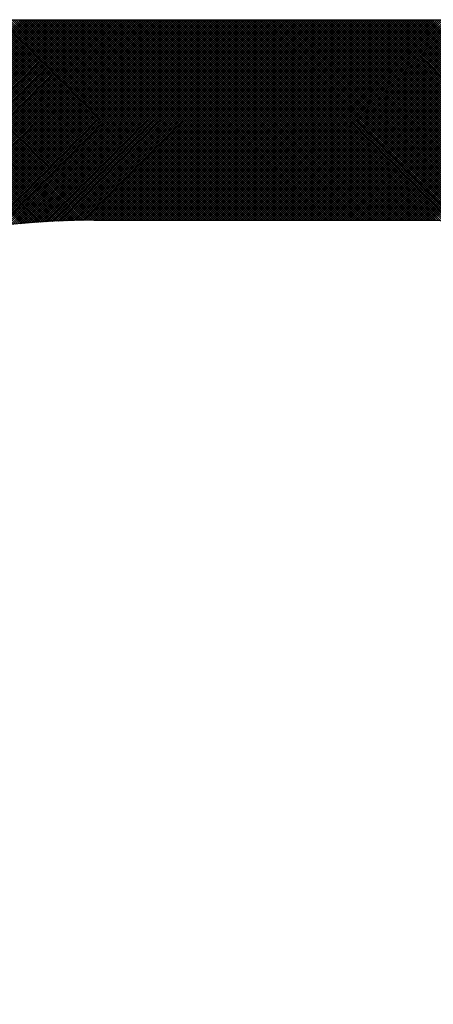
# Model space of a CAD drawing. Extents: x 2 to 198, y 17 to 270.
# Drawn here: x 17 to 18, y 37 to 41 of the extents above; entities that cross this region are included whole.
import ezdxf

# ---------------------------------------------------------------- set-up
doc = ezdxf.new("R2010")
doc.units = 0
doc.header["$LTSCALE"] = 4
doc.header["$MEASUREMENT"] = 0
doc.layers.get('0').update_dxf_attribs({"linetype": 'CONTINUOUS'})
doc.layers.add('BORDER', color=5, linetype='CONTINUOUS')

# ---------------------------------------------------------------- blocks, each defined once
blk = doc.blocks.new('*X10')
at = {"color": 0}
for p, q in [((15.5041, 39.7612), (16.5316, 40.7887)), ((15.5196, 39.7692), (16.5391, 40.7887)), ((15.5349, 39.7769), (16.5467, 40.7887)), ((15.5499, 39.7844), (16.5542, 40.7887)), ((15.5646, 39.7916), (16.5617, 40.7887)), ((15.5792, 39.7987), (16.5692, 40.7887)), ((15.5936, 39.8056), (16.5767, 40.7887)), ((15.6078, 39.8123), (16.5842, 40.7887)), ((15.6218, 39.8188), (16.5917, 40.7887)), ((15.6356, 39.8251), (16.5993, 40.7887)), ((15.6493, 39.8312), (16.6068, 40.7887)), ((15.6628, 39.8372), (16.6143, 40.7887)), ((15.6762, 39.8431), (16.6218, 40.7887)), ((15.6894, 39.8488), (16.6293, 40.7887)), ((15.7025, 39.8544), (16.6368, 40.7887)), ((15.7154, 39.8598), (16.6443, 40.7887)), ((15.7283, 39.8651), (16.6518, 40.7887)), ((15.741, 39.8703), (16.6594, 40.7887)), ((15.7535, 39.8754), (16.6669, 40.7887)), ((15.766, 39.8803), (16.6744, 40.7887)), ((15.7783, 39.8851), (16.6819, 40.7887)), ((15.7906, 39.8899), (16.6894, 40.7887)), ((15.8027, 39.8945), (16.6969, 40.7887)), ((16.5324, 40.0629), (15.8066, 40.7887)), ((16.5392, 40.0635), (15.8141, 40.7887)), ((15.8147, 39.899), (16.7044, 40.7887)), ((16.5461, 40.0642), (15.8216, 40.7887)), ((15.8266, 39.9034), (16.7119, 40.7887)), ((16.5531, 40.0648), (15.8291, 40.7887)), ((16.56, 40.0653), (15.8366, 40.7887)), ((15.8385, 39.9077), (16.7195, 40.7887)), ((16.5669, 40.0659), (15.8442, 40.7887)), ((15.8502, 39.9119), (16.727, 40.7887)), ((16.5739, 40.0665), (15.8517, 40.7887)), ((16.5809, 40.067), (15.8592, 40.7887)), ((15.8619, 39.9161), (16.7345, 40.7887)), ((16.5879, 40.0675), (15.8667, 40.7887)), ((15.8734, 39.9201), (16.742, 40.7887)), ((16.5949, 40.068), (15.8742, 40.7887)), ((16.6019, 40.0685), (15.8817, 40.7887)), ((15.8849, 39.9241), (16.7495, 40.7887)), ((16.609, 40.069), (15.8892, 40.7887)), ((15.8963, 39.9279), (16.757, 40.7887)), ((16.616, 40.0694), (15.8967, 40.7887)), ((16.6231, 40.0698), (15.9043, 40.7887)), ((15.9076, 39.9317), (16.7645, 40.7887)), ((16.6302, 40.0703), (15.9118, 40.7887)), ((15.9188, 39.9354), (16.772, 40.7887)), ((16.6373, 40.0707), (15.9193, 40.7887)), ((16.6444, 40.071), (15.9268, 40.7887)), ((15.9299, 39.9391), (16.7796, 40.7887)), ((16.6516, 40.0714), (15.9343, 40.7887)), ((15.941, 39.9426), (16.7871, 40.7887)), ((16.6588, 40.0718), (15.9418, 40.7887)), ((16.6659, 40.0721), (15.9493, 40.7887)), ((15.952, 39.9461), (16.7946, 40.7887)), ((16.6731, 40.0724), (15.9568, 40.7887)), ((15.9629, 39.9495), (16.8021, 40.7887)), ((16.6804, 40.0727), (15.9644, 40.7887)), ((16.6876, 40.073), (15.9719, 40.7887)), ((15.9738, 39.9529), (16.8096, 40.7887)), ((16.6949, 40.0732), (15.9794, 40.7887)), ((15.9846, 39.9561), (16.8171, 40.7887)), ((16.7021, 40.0735), (15.9869, 40.7887)), ((16.7094, 40.0737), (15.9944, 40.7887)), ((15.9953, 39.9593), (16.8246, 40.7887)), ((16.7167, 40.0739), (16.0019, 40.7887)), ((16.0059, 39.9625), (16.8322, 40.7887)), ((16.7241, 40.0741), (16.0094, 40.7887)), ((16.0165, 39.9656), (16.8397, 40.7887)), ((16.7314, 40.0742), (16.017, 40.7887)), ((16.7388, 40.0744), (16.0245, 40.7887)), ((16.0271, 39.9686), (16.8472, 40.7887)), ((16.7462, 40.0745), (16.032, 40.7887)), ((16.0375, 39.9715), (16.8547, 40.7887)), ((16.7536, 40.0746), (16.0395, 40.7887)), ((16.761, 40.0747), (16.047, 40.7887)), ((16.0479, 39.9744), (16.8622, 40.7887)), ((16.7684, 40.0748), (16.0545, 40.7887)), ((16.0583, 39.9772), (16.8697, 40.7887)), ((16.7759, 40.0748), (16.062, 40.7887)), ((16.0685, 39.98), (16.8772, 40.7887)), ((16.7834, 40.0749), (16.0695, 40.7887)), ((16.7909, 40.0749), (16.0771, 40.7887)), ((16.0788, 39.9827), (16.8847, 40.7887)), ((16.7984, 40.0749), (16.0846, 40.7887)), ((16.0889, 39.9854), (16.8923, 40.7887)), ((16.8059, 40.0749), (16.0921, 40.7887)), ((16.0991, 39.988), (16.8998, 40.7887)), ((16.8134, 40.0749), (16.0996, 40.7887)), ((16.8209, 40.0749), (16.1071, 40.7887)), ((16.1091, 39.9905), (16.9073, 40.7887)), ((16.8285, 40.0749), (16.1146, 40.7887)), ((16.1191, 39.993), (16.9148, 40.7887)), ((16.836, 40.0749), (16.1221, 40.7887)), ((16.1291, 39.9955), (16.9223, 40.7887)), ((16.8435, 40.0749), (16.1296, 40.7887)), ((16.851, 40.0749), (16.1372, 40.7887)), ((16.139, 39.9979), (16.9298, 40.7887)), ((16.8585, 40.0749), (16.1447, 40.7887)), ((16.1489, 40.0002), (16.9373, 40.7887)), ((16.866, 40.0749), (16.1522, 40.7887)), ((16.1587, 40.0025), (16.9448, 40.7887)), ((16.8735, 40.0749), (16.1597, 40.7887)), ((16.8811, 40.0749), (16.1672, 40.7887)), ((16.1684, 40.0048), (16.9524, 40.7887)), ((16.8886, 40.0749), (16.1747, 40.7887)), ((16.1781, 40.007), (16.9599, 40.7887)), ((16.8961, 40.0749), (16.1822, 40.7887)), ((16.1878, 40.0091), (16.9674, 40.7887)), ((16.9036, 40.0749), (16.1898, 40.7887)), ((16.9111, 40.0749), (16.1973, 40.7887)), ((16.1974, 40.0112), (16.9749, 40.7887)), ((16.9186, 40.0749), (16.2048, 40.7887)), ((16.207, 40.0133), (16.9824, 40.7887)), ((16.9261, 40.0749), (16.2123, 40.7887)), ((16.2165, 40.0153), (16.9899, 40.7887)), ((16.9336, 40.0749), (16.2198, 40.7887)), ((16.226, 40.0173), (16.9974, 40.7887)), ((16.9412, 40.0749), (16.2273, 40.7887)), ((16.9487, 40.0749), (16.2348, 40.7887)), ((16.2355, 40.0192), (17.005, 40.7887)), ((16.9562, 40.0749), (16.2423, 40.7887)), ((16.2449, 40.0211), (17.0125, 40.7887)), ((16.9637, 40.0749), (16.2499, 40.7887)), ((16.2542, 40.0229), (17.02, 40.7887)), ((16.9712, 40.0749), (16.2574, 40.7887)), ((16.2635, 40.0247), (17.0275, 40.7887)), ((16.9787, 40.0749), (16.2649, 40.7887)), ((16.9862, 40.0749), (16.2724, 40.7887)), ((16.2728, 40.0265), (17.035, 40.7887)), ((16.9937, 40.0749), (16.2799, 40.7887)), ((16.282, 40.0282), (17.0425, 40.7887)), ((17.0013, 40.0749), (16.2874, 40.7887)), ((16.2912, 40.0299), (17.05, 40.7887)), ((17.0088, 40.0749), (16.2949, 40.7887)), ((16.3004, 40.0316), (17.0575, 40.7887)), ((17.0163, 40.0749), (16.3024, 40.7887)), ((16.3095, 40.0332), (17.0651, 40.7887)), ((17.0238, 40.0749), (16.31, 40.7887)), ((17.0313, 40.0749), (16.3175, 40.7887)), ((16.3186, 40.0347), (17.0726, 40.7887)), ((17.0388, 40.0749), (16.325, 40.7887)), ((16.3277, 40.0363), (17.0801, 40.7887)), ((17.0463, 40.0749), (16.3325, 40.7887)), ((16.3367, 40.0378), (17.0876, 40.7887)), ((17.0538, 40.0749), (16.34, 40.7887)), ((16.3456, 40.0392), (17.0951, 40.7887)), ((17.0614, 40.0749), (16.3475, 40.7887)), ((16.3546, 40.0407), (17.1026, 40.7887)), ((17.0689, 40.0749), (16.355, 40.7887)), ((17.0764, 40.0749), (16.3626, 40.7887)), ((16.3635, 40.0421), (17.1101, 40.7887)), ((17.0839, 40.0749), (16.3701, 40.7887)), ((16.3724, 40.0434), (17.1176, 40.7887)), ((17.0914, 40.0749), (16.3776, 40.7887)), ((16.3812, 40.0447), (17.1252, 40.7887)), ((17.0989, 40.0749), (16.3851, 40.7887)), ((16.39, 40.046), (17.1327, 40.7887)), ((17.1064, 40.0749), (16.3926, 40.7887)), ((16.3988, 40.0473), (17.1402, 40.7887)), ((17.114, 40.0749), (16.4001, 40.7887)), ((16.4075, 40.0485), (17.1477, 40.7887)), ((17.1215, 40.0749), (16.4076, 40.7887)), ((17.129, 40.0749), (16.4151, 40.7887)), ((16.4162, 40.0497), (17.1552, 40.7887)), ((17.1365, 40.0749), (16.4227, 40.7887)), ((16.4249, 40.0508), (17.1627, 40.7887)), ((17.144, 40.0749), (16.4302, 40.7887)), ((16.4335, 40.052), (17.1702, 40.7887)), ((17.1515, 40.0749), (16.4377, 40.7887)), ((16.4421, 40.0531), (17.1778, 40.7887)), ((17.159, 40.0749), (16.4452, 40.7887)), ((16.4507, 40.0541), (17.1853, 40.7887)), ((17.1665, 40.0749), (16.4527, 40.7887)), ((16.4592, 40.0552), (17.1928, 40.7887)), ((17.1741, 40.0749), (16.4602, 40.7887)), ((17.1816, 40.0749), (16.4677, 40.7887)), ((16.4678, 40.0562), (17.2003, 40.7887)), ((17.1891, 40.0749), (16.4752, 40.7887)), ((16.4763, 40.0571), (17.2078, 40.7887)), ((17.1966, 40.0749), (16.4828, 40.7887)), ((16.4847, 40.0581), (17.2153, 40.7887)), ((17.2041, 40.0749), (16.4903, 40.7887)), ((16.4931, 40.059), (17.2228, 40.7887)), ((17.2116, 40.0749), (16.4978, 40.7887)), ((16.5015, 40.0599), (17.2303, 40.7887)), ((17.2191, 40.0749), (16.5053, 40.7887)), ((16.5099, 40.0607), (17.2379, 40.7887)), ((17.2266, 40.0749), (16.5128, 40.7887)), ((16.5182, 40.0616), (17.2454, 40.7887)), ((17.2342, 40.0749), (16.5203, 40.7887)), ((16.5266, 40.0624), (17.2529, 40.7887)), ((17.2417, 40.0749), (16.5278, 40.7887)), ((16.5348, 40.0631), (17.2604, 40.7887)), ((17.2492, 40.0749), (16.5354, 40.7887)), ((17.2567, 40.0749), (16.5429, 40.7887)), ((16.5431, 40.0639), (17.2679, 40.7887)), ((17.2642, 40.0749), (16.5504, 40.7887)), ((16.5513, 40.0646), (17.2754, 40.7887)), ((17.2717, 40.0749), (16.5579, 40.7887)), ((16.5595, 40.0653), (17.2829, 40.7887)), ((17.2792, 40.0749), (16.5654, 40.7887)), ((16.5677, 40.066), (17.2904, 40.7887)), ((17.2868, 40.0749), (16.5729, 40.7887)), ((16.5759, 40.0666), (17.298, 40.7887)), ((17.2943, 40.0749), (16.5804, 40.7887)), ((16.584, 40.0672), (17.3055, 40.7887)), ((17.3018, 40.0749), (16.5879, 40.7887)), ((16.5921, 40.0678), (17.313, 40.7887)), ((17.3093, 40.0749), (16.5955, 40.7887)), ((16.6002, 40.0684), (17.3205, 40.7887)), ((17.3168, 40.0749), (16.603, 40.7887)), ((16.6082, 40.0689), (17.328, 40.7887)), ((17.3243, 40.0749), (16.6105, 40.7887)), ((16.6163, 40.0694), (17.3355, 40.7887)), ((17.3318, 40.0749), (16.618, 40.7887)), ((16.6243, 40.0699), (17.343, 40.7887)), ((17.3393, 40.0749), (16.6255, 40.7887)), ((16.6322, 40.0704), (17.3506, 40.7887)), ((17.3469, 40.0749), (16.633, 40.7887)), ((16.6402, 40.0708), (17.3581, 40.7887)), ((17.3544, 40.0749), (16.6405, 40.7887)), ((17.3619, 40.0749), (16.648, 40.7887)), ((16.6481, 40.0712), (17.3656, 40.7887)), ((17.3694, 40.0749), (16.6556, 40.7887)), ((16.656, 40.0716), (17.3731, 40.7887)), ((17.3769, 40.0749), (16.6631, 40.7887)), ((16.6639, 40.072), (17.3806, 40.7887)), ((17.3844, 40.0749), (16.6706, 40.7887)), ((16.6718, 40.0723), (17.3881, 40.7887)), ((17.3919, 40.0749), (16.6781, 40.7887)), ((16.6796, 40.0727), (17.3956, 40.7887)), ((17.3994, 40.0749), (16.6856, 40.7887)), ((16.6874, 40.073), (17.4031, 40.7887)), ((17.407, 40.0749), (16.6931, 40.7887)), ((16.6952, 40.0732), (17.4107, 40.7887)), ((17.4145, 40.0749), (16.7006, 40.7887)), ((16.703, 40.0735), (17.4182, 40.7887)), ((17.422, 40.0749), (16.7082, 40.7887)), ((16.7107, 40.0737), (17.4257, 40.7887)), ((17.4295, 40.0749), (16.7157, 40.7887)), ((16.7184, 40.0739), (17.4332, 40.7887)), ((17.437, 40.0749), (16.7232, 40.7887)), ((16.7261, 40.0741), (17.4407, 40.7887)), ((17.4445, 40.0749), (16.7307, 40.7887)), ((16.7338, 40.0743), (17.4482, 40.7887)), ((17.452, 40.0749), (16.7382, 40.7887)), ((16.7415, 40.0744), (17.4557, 40.7887)), ((17.4596, 40.0749), (16.7457, 40.7887)), ((16.7491, 40.0746), (17.4632, 40.7887)), ((17.4671, 40.0749), (16.7532, 40.7887)), ((16.7567, 40.0747), (17.4708, 40.7887)), ((17.4746, 40.0749), (16.7607, 40.7887)), ((16.7643, 40.0747), (17.4783, 40.7887)), ((17.4821, 40.0749), (16.7683, 40.7887)), ((16.7719, 40.0748), (17.4858, 40.7887)), ((17.4896, 40.0749), (16.7758, 40.7887)), ((16.7794, 40.0748), (17.4933, 40.7887)), ((17.4971, 40.0749), (16.7833, 40.7887)), ((16.787, 40.0749), (17.5008, 40.7887)), ((17.5046, 40.0749), (16.7908, 40.7887)), ((16.7945, 40.0749), (17.5083, 40.7887)), ((17.5121, 40.0749), (16.7983, 40.7887)), ((16.802, 40.0749), (17.5158, 40.7887)), ((17.5197, 40.0749), (16.8058, 40.7887)), ((16.8095, 40.0749), (17.5234, 40.7887)), ((17.5272, 40.0749), (16.8133, 40.7887)), ((16.817, 40.0749), (17.5309, 40.7887)), ((17.5347, 40.0749), (16.8208, 40.7887)), ((16.8245, 40.0749), (17.5384, 40.7887)), ((17.5422, 40.0749), (16.8284, 40.7887)), ((16.8321, 40.0749), (17.5459, 40.7887)), ((17.5497, 40.0749), (16.8359, 40.7887)), ((16.8396, 40.0749), (17.5534, 40.7887)), ((17.5572, 40.0749), (16.8434, 40.7887)), ((16.8471, 40.0749), (17.5609, 40.7887)), ((17.5647, 40.0749), (16.8509, 40.7887)), ((16.8546, 40.0749), (17.5684, 40.7887)), ((17.5722, 40.0749), (16.8584, 40.7887)), ((16.8621, 40.0749), (17.5759, 40.7887)), ((17.5798, 40.0749), (16.8659, 40.7887)), ((16.8696, 40.0749), (17.5835, 40.7887)), ((17.5873, 40.0749), (16.8734, 40.7887)), ((16.8771, 40.0749), (17.591, 40.7887)), ((17.5948, 40.0749), (16.8809, 40.7887)), ((16.8846, 40.0749), (17.5985, 40.7887)), ((17.6023, 40.0749), (16.8885, 40.7887)), ((16.8922, 40.0749), (17.606, 40.7887)), ((17.6098, 40.0749), (16.896, 40.7887)), ((16.8997, 40.0749), (17.6135, 40.7887)), ((17.6173, 40.0749), (16.9035, 40.7887)), ((16.9072, 40.0749), (17.621, 40.7887)), ((17.6248, 40.0749), (16.911, 40.7887)), ((16.9147, 40.0749), (17.6285, 40.7887)), ((17.6324, 40.0749), (16.9185, 40.7887)), ((16.9222, 40.0749), (17.636, 40.7887)), ((17.6399, 40.0749), (16.926, 40.7887)), ((16.9297, 40.0749), (17.6436, 40.7887)), ((17.6474, 40.0749), (16.9335, 40.7887)), ((16.9372, 40.0749), (17.6511, 40.7887)), ((17.6549, 40.0749), (16.9411, 40.7887)), ((16.9447, 40.0749), (17.6586, 40.7887)), ((17.6624, 40.0749), (16.9486, 40.7887)), ((16.9523, 40.0749), (17.6661, 40.7887)), ((17.6699, 40.0749), (16.9561, 40.7887)), ((16.9598, 40.0749), (17.6736, 40.7887)), ((17.6774, 40.0749), (16.9636, 40.7887)), ((16.9673, 40.0749), (17.6811, 40.7887)), ((17.6849, 40.0749), (16.9711, 40.7887)), ((16.9748, 40.0749), (17.6886, 40.7887)), ((17.6925, 40.0749), (16.9786, 40.7887)), ((16.9823, 40.0749), (17.6961, 40.7887)), ((17.7, 40.0749), (16.9861, 40.7887)), ((16.9898, 40.0749), (17.7037, 40.7887)), ((17.7075, 40.0749), (16.9936, 40.7887)), ((16.9973, 40.0749), (17.7112, 40.7887)), ((17.715, 40.0749), (17.0012, 40.7887)), ((17.0049, 40.0749), (17.7187, 40.7887)), ((17.7225, 40.0749), (17.0087, 40.7887)), ((17.0124, 40.0749), (17.7262, 40.7887)), ((17.73, 40.0749), (17.0162, 40.7887)), ((17.0199, 40.0749), (17.7337, 40.7887)), ((17.7375, 40.0749), (17.0237, 40.7887)), ((17.0274, 40.0749), (17.7412, 40.7887)), ((17.745, 40.0749), (17.0312, 40.7887)), ((17.0349, 40.0749), (17.7487, 40.7887)), ((17.7526, 40.0749), (17.0387, 40.7887)), ((17.0424, 40.0749), (17.7563, 40.7887)), ((17.7601, 40.0749), (17.0462, 40.7887)), ((17.0499, 40.0749), (17.7638, 40.7887)), ((17.7676, 40.0749), (17.0537, 40.7887)), ((17.0574, 40.0749), (17.7713, 40.7887)), ((17.7751, 40.0749), (17.0613, 40.7887)), ((17.065, 40.0749), (17.7788, 40.7887)), ((17.7826, 40.0749), (17.0688, 40.7887)), ((17.0725, 40.0749), (17.7863, 40.7887)), ((17.7901, 40.0749), (17.0763, 40.7887)), ((17.08, 40.0749), (17.7938, 40.7887)), ((17.7976, 40.0749), (17.0838, 40.7887)), ((17.0875, 40.0749), (17.8013, 40.7887)), ((17.8052, 40.0749), (17.0913, 40.7887)), ((17.095, 40.0749), (17.8088, 40.7887)), ((17.8127, 40.0749), (17.0988, 40.7887)), ((17.1025, 40.0749), (17.8164, 40.7887)), ((17.8202, 40.0749), (17.1063, 40.7887)), ((17.11, 40.0749), (17.8239, 40.7887)), ((17.8277, 40.0749), (17.1139, 40.7887)), ((17.1175, 40.0749), (17.8314, 40.7887)), ((17.8352, 40.0749), (17.1214, 40.7887)), ((17.1251, 40.0749), (17.8389, 40.7887)), ((17.8427, 40.0749), (17.1289, 40.7887)), ((17.1326, 40.0749), (17.8464, 40.7887)), ((17.8502, 40.0749), (17.1364, 40.7887)), ((17.1401, 40.0749), (17.8539, 40.7887)), ((17.8577, 40.0749), (17.1439, 40.7887)), ((17.1476, 40.0749), (17.8614, 40.7887)), ((17.8653, 40.0749), (17.1514, 40.7887)), ((17.1551, 40.0749), (17.8689, 40.7887)), ((17.8728, 40.0749), (17.1589, 40.7887)), ((17.1626, 40.0749), (17.8765, 40.7887)), ((17.8803, 40.0749), (17.1664, 40.7887)), ((17.1701, 40.0749), (17.884, 40.7887)), ((17.8878, 40.0749), (17.174, 40.7887)), ((17.1777, 40.0749), (17.8915, 40.7887)), ((17.8953, 40.0749), (17.1815, 40.7887)), ((17.1852, 40.0749), (17.899, 40.7887)), ((17.9028, 40.0749), (17.189, 40.7887)), ((17.1927, 40.0749), (17.9065, 40.7887)), ((17.9103, 40.0749), (17.1965, 40.7887)), ((17.2002, 40.0749), (17.914, 40.7887)), ((17.9178, 40.0749), (17.204, 40.7887)), ((17.2077, 40.0749), (17.9215, 40.7887)), ((17.9254, 40.0749), (17.2115, 40.7887)), ((17.2152, 40.0749), (17.9291, 40.7887)), ((17.9329, 40.0749), (17.219, 40.7887)), ((17.2227, 40.0749), (17.9366, 40.7887)), ((17.9404, 40.0749), (17.2265, 40.7887)), ((17.2302, 40.0749), (17.9441, 40.7887)), ((17.9479, 40.0749), (17.2341, 40.7887)), ((17.2378, 40.0749), (17.9516, 40.7887)), ((17.9554, 40.0749), (17.2416, 40.7887)), ((17.2453, 40.0749), (17.9591, 40.7887)), ((17.9629, 40.0749), (17.2491, 40.7887)), ((17.2528, 40.0749), (17.9666, 40.7887)), ((17.9704, 40.0749), (17.2566, 40.7887)), ((17.2603, 40.0749), (17.9741, 40.7887)), ((17.9779, 40.0749), (17.2641, 40.7887)), ((17.2678, 40.0749), (17.9816, 40.7887)), ((17.9855, 40.0749), (17.2716, 40.7887)), ((17.2753, 40.0749), (17.9892, 40.7887)), ((17.993, 40.0749), (17.2791, 40.7887)), ((17.2828, 40.0749), (17.9967, 40.7887)), ((18.0005, 40.0749), (17.2867, 40.7887)), ((17.2903, 40.0749), (18.0042, 40.7887)), ((18.008, 40.0749), (17.2942, 40.7887)), ((17.2979, 40.0749), (18.0117, 40.7887)), ((18.0155, 40.0749), (17.3017, 40.7887)), ((17.3054, 40.0749), (18.0192, 40.7887)), ((20.4423, 37.6556), (17.3092, 40.7887)), ((17.3129, 40.0749), (18.0267, 40.7887)), ((20.4423, 37.6631), (17.3167, 40.7887)), ((17.3204, 40.0749), (18.0342, 40.7887)), ((20.4423, 37.6707), (17.3242, 40.7887)), ((17.3279, 40.0749), (18.0417, 40.7887)), ((20.4423, 37.6782), (17.3317, 40.7887)), ((17.3354, 40.0749), (18.0493, 40.7887)), ((20.4423, 37.6857), (17.3392, 40.7887)), ((17.3429, 40.0749), (18.0568, 40.7887)), ((20.4423, 37.6932), (17.3468, 40.7887)), ((17.3504, 40.0749), (18.0643, 40.7887)), ((20.4423, 37.7007), (17.3543, 40.7887)), ((17.358, 40.0749), (18.0718, 40.7887)), ((20.4423, 37.7082), (17.3618, 40.7887)), ((17.3655, 40.0749), (18.0793, 40.7887)), ((20.4423, 37.7157), (17.3693, 40.7887)), ((17.373, 40.0749), (18.0868, 40.7887)), ((20.4423, 37.7232), (17.3768, 40.7887)), ((17.3805, 40.0749), (18.0943, 40.7887)), ((20.4423, 37.7308), (17.3843, 40.7887)), ((17.388, 40.0749), (18.1019, 40.7887)), ((20.4423, 37.7383), (17.3918, 40.7887)), ((17.3955, 40.0749), (18.1094, 40.7887)), ((20.4423, 37.7458), (17.3993, 40.7887)), ((17.403, 40.0749), (18.1169, 40.7887)), ((20.4423, 37.7533), (17.4069, 40.7887)), ((17.4106, 40.0749), (18.1244, 40.7887)), ((20.4423, 37.7608), (17.4144, 40.7887)), ((17.4181, 40.0749), (18.1319, 40.7887)), ((20.4423, 37.7683), (17.4219, 40.7887)), ((17.4256, 40.0749), (18.1394, 40.7887)), ((20.4423, 37.7758), (17.4294, 40.7887)), ((17.4331, 40.0749), (18.1469, 40.7887)), ((20.4423, 37.7834), (17.4369, 40.7887)), ((17.4406, 40.0749), (18.1544, 40.7887)), ((20.4423, 37.7909), (17.4444, 40.7887)), ((17.4481, 40.0749), (18.162, 40.7887)), ((20.4423, 37.7984), (17.4519, 40.7887)), ((17.4556, 40.0749), (18.1695, 40.7887)), ((20.4423, 37.8059), (17.4595, 40.7887)), ((17.4631, 40.0749), (18.177, 40.7887)), ((20.4423, 37.8134), (17.467, 40.7887)), ((17.4707, 40.0749), (18.1845, 40.7887)), ((20.4423, 37.8209), (17.4745, 40.7887)), ((17.4782, 40.0749), (18.192, 40.7887)), ((20.4423, 37.8284), (17.482, 40.7887)), ((17.4857, 40.0749), (18.1995, 40.7887)), ((20.4423, 37.8359), (17.4895, 40.7887)), ((17.4932, 40.0749), (18.207, 40.7887)), ((20.4423, 37.8435), (17.497, 40.7887)), ((17.5007, 40.0749), (18.2145, 40.7887)), ((20.4423, 37.851), (17.5045, 40.7887)), ((17.5082, 40.0749), (18.2221, 40.7887)), ((20.4423, 37.8585), (17.512, 40.7887)), ((17.5157, 40.0749), (18.2296, 40.7887)), ((20.4423, 37.866), (17.5196, 40.7887)), ((17.5232, 40.0749), (18.2371, 40.7887)), ((20.4423, 37.8735), (17.5271, 40.7887)), ((17.5308, 40.0749), (18.2446, 40.7887)), ((20.4423, 37.881), (17.5346, 40.7887)), ((17.5383, 40.0749), (18.2521, 40.7887)), ((20.4423, 37.8885), (17.5421, 40.7887)), ((17.5458, 40.0749), (18.2596, 40.7887)), ((20.4423, 37.896), (17.5496, 40.7887)), ((17.5533, 40.0749), (18.2671, 40.7887)), ((20.4423, 37.9036), (17.5571, 40.7887)), ((17.5608, 40.0749), (18.2747, 40.7887)), ((20.4423, 37.9111), (17.5646, 40.7887)), ((17.5683, 40.0749), (18.2822, 40.7887)), ((20.4423, 37.9186), (17.5721, 40.7887)), ((17.5758, 40.0749), (18.2897, 40.7887)), ((20.4423, 37.9261), (17.5797, 40.7887)), ((17.5834, 40.0749), (18.2972, 40.7887)), ((20.4423, 37.9336), (17.5872, 40.7887)), ((17.5909, 40.0749), (18.3047, 40.7887)), ((20.4423, 37.9411), (17.5947, 40.7887)), ((17.5984, 40.0749), (18.3122, 40.7887)), ((20.4423, 37.9486), (17.6022, 40.7887)), ((17.6059, 40.0749), (18.3197, 40.7887)), ((20.4423, 37.9562), (17.6097, 40.7887)), ((17.6134, 40.0749), (18.3272, 40.7887)), ((20.4423, 37.9637), (17.6172, 40.7887)), ((17.6209, 40.0749), (18.3348, 40.7887)), ((20.4423, 37.9712), (17.6247, 40.7887)), ((17.6284, 40.0749), (18.3423, 40.7887)), ((20.4423, 37.9787), (17.6323, 40.7887)), ((17.6359, 40.0749), (18.3498, 40.7887)), ((20.4423, 37.9862), (17.6398, 40.7887)), ((17.6435, 40.0749), (18.3573, 40.7887)), ((20.4423, 37.9937), (17.6473, 40.7887)), ((17.651, 40.0749), (18.3648, 40.7887)), ((20.4423, 38.0012), (17.6548, 40.7887)), ((17.6585, 40.0749), (18.3723, 40.7887)), ((20.4423, 38.0087), (17.6623, 40.7887)), ((17.666, 40.0749), (18.3798, 40.7887)), ((20.4423, 38.0163), (17.6698, 40.7887)), ((17.6735, 40.0749), (18.3873, 40.7887)), ((20.4423, 38.0238), (17.6773, 40.7887)), ((17.681, 40.0749), (18.3949, 40.7887)), ((20.4423, 38.0313), (17.6848, 40.7887)), ((17.6885, 40.0749), (18.4024, 40.7887)), ((20.4423, 38.0388), (17.6924, 40.7887)), ((17.696, 40.0749), (18.4099, 40.7887)), ((20.4423, 38.0463), (17.6999, 40.7887)), ((17.7036, 40.0749), (18.4174, 40.7887)), ((20.4423, 38.0538), (17.7074, 40.7887)), ((17.7111, 40.0749), (18.4249, 40.7887)), ((20.4423, 38.0613), (17.7149, 40.7887)), ((17.7186, 40.0749), (18.4324, 40.7887)), ((20.4423, 38.0688), (17.7224, 40.7887)), ((17.7261, 40.0749), (18.4399, 40.7887)), ((20.4423, 38.0764), (17.7299, 40.7887)), ((17.7336, 40.0749), (18.4475, 40.7887)), ((20.4423, 38.0839), (17.7374, 40.7887)), ((17.7411, 40.0749), (18.455, 40.7887)), ((20.4423, 38.0914), (17.7449, 40.7887)), ((17.7486, 40.0749), (18.4625, 40.7887)), ((20.4423, 38.0989), (17.7525, 40.7887)), ((17.7562, 40.0749), (18.47, 40.7887)), ((20.4423, 38.1064), (17.76, 40.7887)), ((17.7637, 40.0749), (18.4775, 40.7887)), ((20.4423, 38.1139), (17.7675, 40.7887)), ((17.7712, 40.0749), (18.485, 40.7887)), ((20.4423, 38.1214), (17.775, 40.7887)), ((17.7787, 40.0749), (18.4925, 40.7887)), ((20.4423, 38.129), (17.7825, 40.7887)), ((17.7862, 40.0749), (18.5, 40.7887)), ((20.4423, 38.1365), (17.79, 40.7887)), ((17.7937, 40.0749), (18.5076, 40.7887)), ((20.4423, 38.144), (17.7975, 40.7887)), ((17.8012, 40.0749), (18.5151, 40.7887)), ((20.4423, 38.1515), (17.805, 40.7887)), ((17.8087, 40.0749), (18.5226, 40.7887)), ((20.4423, 38.159), (17.8126, 40.7887)), ((17.8163, 40.0749), (18.5301, 40.7887)), ((20.4423, 38.1665), (17.8201, 40.7887)), ((17.8238, 40.0749), (18.5376, 40.7887)), ((20.4423, 38.174), (17.8276, 40.7887)), ((17.8313, 40.0749), (18.5451, 40.7887)), ((20.4423, 38.1815), (17.8351, 40.7887)), ((17.8388, 40.0749), (18.5526, 40.7887)), ((20.4423, 38.1891), (17.8426, 40.7887)), ((17.8463, 40.0749), (18.5601, 40.7887)), ((20.4423, 38.1966), (17.8501, 40.7887)), ((17.8538, 40.0749), (18.5677, 40.7887)), ((20.4423, 38.2041), (17.8576, 40.7887)), ((17.8613, 40.0749), (18.5752, 40.7887)), ((20.4423, 38.2116), (17.8652, 40.7887)), ((17.8688, 40.0749), (18.5827, 40.7887)), ((20.4423, 38.2191), (17.8727, 40.7887)), ((17.8764, 40.0749), (18.5902, 40.7887)), ((20.4423, 38.2266), (17.8802, 40.7887)), ((17.8839, 40.0749), (18.5977, 40.7887)), ((20.4423, 38.2341), (17.8877, 40.7887)), ((17.8914, 40.0749), (18.6052, 40.7887)), ((20.4423, 38.2416), (17.8952, 40.7887)), ((17.8989, 40.0749), (18.6127, 40.7887)), ((20.4423, 38.2492), (17.9027, 40.7887)), ((17.9064, 40.0749), (18.6202, 40.7887)), ((20.4423, 38.2567), (17.9102, 40.7887)), ((17.9139, 40.0749), (18.6278, 40.7887)), ((20.4423, 38.2642), (17.9177, 40.7887)), ((17.9214, 40.0749), (18.6353, 40.7887)), ((20.4423, 38.2717), (17.9253, 40.7887)), ((17.929, 40.0749), (18.6428, 40.7887)), ((20.4423, 38.2792), (17.9328, 40.7887)), ((17.9365, 40.0749), (18.6503, 40.7887)), ((20.4423, 38.2867), (17.9403, 40.7887)), ((17.944, 40.0749), (18.6578, 40.7887)), ((20.4423, 38.2942), (17.9478, 40.7887)), ((17.9515, 40.0749), (18.6653, 40.7887)), ((20.4423, 38.3017), (17.9553, 40.7887)), ((17.959, 40.0749), (18.6728, 40.7887)), ((20.4423, 38.3093), (17.9628, 40.7887)), ((17.9665, 40.0749), (18.6804, 40.7887)), ((20.4423, 38.3168), (17.9703, 40.7887)), ((17.974, 40.0749), (18.6879, 40.7887)), ((20.4423, 38.3243), (17.9778, 40.7887)), ((17.9815, 40.0749), (18.6954, 40.7887)), ((20.4423, 38.3318), (17.9854, 40.7887)), ((17.9891, 40.0749), (18.7029, 40.7887)), ((20.4423, 38.3393), (17.9929, 40.7887)), ((17.9966, 40.0749), (18.7104, 40.7887))]:
    blk.add_line(p, q, dxfattribs=at)

msp = doc.modelspace()

# ---------------------------------------------------------------- linework, layer by layer
at = {"layer": 'BORDER'}
for p, q in [((13.70395, 40.7887), (24.76098, 40.7887)), ((16.7904, 40.07486), (18.02267, 40.07486))]:
    msp.add_line(p, q, dxfattribs=at)
msp.add_arc((16.7904, 37.28065), 2.79421, 90, 179.923, dxfattribs=at)

# ---------------------------------------------------------------- block references
at = {"layer": 'BORDER', "linetype": 'CONTINUOUS'}
msp.add_blockref('*X10', (0, 0), dxfattribs=at)

doc.saveas('drawing.dxf')
